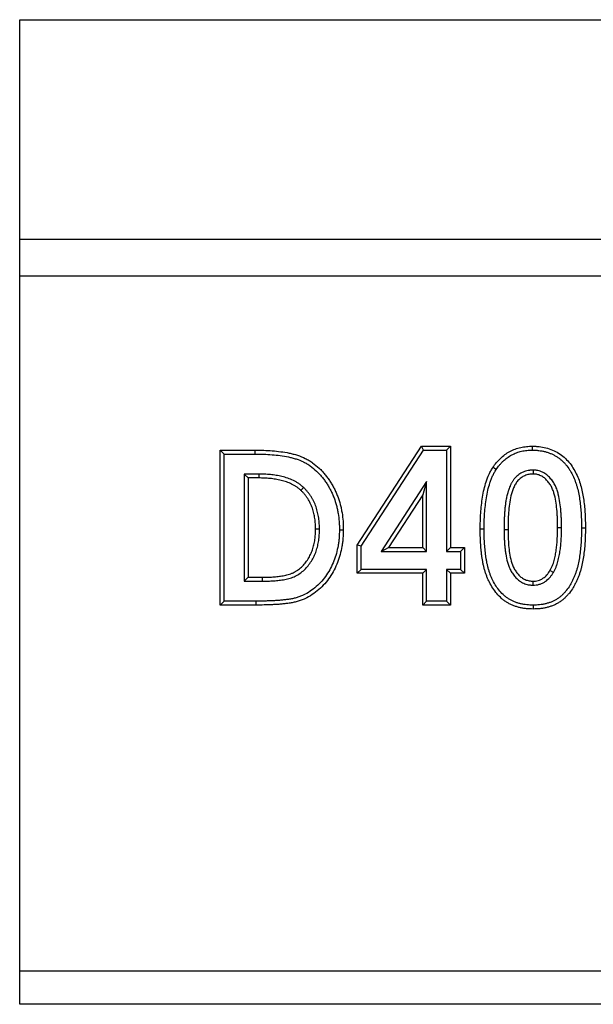
# Model space of a CAD drawing. Units: millimetres. Extents: x 0 to 420, y 0 to 297.
# Drawn here: x 92 to 99, y 178 to 191 of the extents above; entities that cross this region are included whole.
import ezdxf

# ---------------------------------------------------------------- set-up
doc = ezdxf.new("R2010")
doc.units = ezdxf.units.MM

msp = doc.modelspace()

# ---------------------------------------------------------------- linework, layer by layer
at = {"color": 7, "linetype": 'Continuous', "lineweight": 25}
for p, q in [((91.6473, 191.1914), (391.6473, 191.1914)), ((91.6473, 188.1914), (91.6473, 191.1914)), ((91.6473, 188.1914), (391.6473, 188.1914)), ((91.6473, 187.6914), (91.6473, 188.1914)), ((91.6473, 178.1914), (91.6473, 187.6914)), ((91.6473, 187.6914), (391.6473, 187.6914)), ((94.4451, 185.2545), (94.3915, 185.308)), ((94.3915, 183.1914), (94.3915, 185.308)), ((94.3915, 185.308), (94.8702, 185.308)), ((94.87, 185.2545), (94.8702, 185.308)), ((96.2639, 184.0101), (97.1433, 185.3623)), ((96.3175, 183.9943), (97.1724, 185.3087)), ((97.1724, 185.3087), (97.1433, 185.3623)), ((97.1433, 185.3623), (97.5394, 185.3623)), ((97.1724, 185.3087), (97.4858, 185.3087)), ((97.4858, 185.3087), (97.5394, 185.3623)), ((97.4858, 185.3087), (97.4858, 183.9248)), ((97.5394, 185.3623), (97.5394, 183.9783)), ((94.4451, 183.245), (94.4451, 185.2545)), ((94.4451, 185.2545), (94.87, 185.2545)), ((98.6683, 185.036), (98.6685, 184.9824)), ((94.7178, 184.9817), (94.7714, 184.9281)), ((94.9168, 184.9817), (94.7178, 184.9817)), ((94.7178, 184.9817), (94.7178, 183.5177)), ((94.9164, 184.9281), (94.7714, 184.9281)), ((94.7714, 184.9281), (94.7714, 183.5713)), ((94.9168, 184.9817), (94.9164, 184.9281)), ((95.5311, 184.7976), (95.4944, 184.7585)), ((97.213, 184.8794), (96.5921, 183.9248)), ((97.213, 184.8794), (97.1594, 184.6987)), ((97.213, 183.9248), (97.213, 184.8794)), ((97.1594, 184.6987), (96.6909, 183.9783)), ((97.1594, 183.9783), (97.1594, 184.6987)), ((95.7477, 184.2269), (95.6941, 184.2268)), ((98, 184.2289), (97.9464, 184.2289)), ((98.2727, 184.2246), (98.3263, 184.2247)), ((99.0583, 184.2487), (99.0047, 184.2489)), ((99.3311, 184.2489), (99.3847, 184.2489)), ((96.3175, 183.9943), (96.2639, 184.0101)), ((96.2639, 183.6256), (96.2639, 184.0101)), ((96.3175, 183.6792), (96.3175, 183.9943)), ((96.5921, 183.9248), (96.6909, 183.9783)), ((96.6909, 183.9783), (97.1594, 183.9783)), ((97.213, 183.9248), (97.1594, 183.9783)), ((97.4858, 183.9248), (97.5394, 183.9783)), ((97.5394, 183.9783), (97.7293, 183.9783)), ((97.6757, 183.9248), (97.7293, 183.9783)), ((97.7293, 183.9783), (97.7293, 183.6256)), ((96.5921, 183.9248), (97.213, 183.9248)), ((97.4858, 183.9248), (97.6757, 183.9248)), ((97.6757, 183.9248), (97.6757, 183.6792)), ((94.7178, 183.5177), (94.7714, 183.5713)), ((94.7714, 183.5713), (94.9699, 183.5713)), ((94.9699, 183.5177), (94.9699, 183.5713)), ((96.3175, 183.6792), (96.2639, 183.6256)), ((97.1594, 183.6256), (96.2639, 183.6256)), ((97.213, 183.6792), (96.3175, 183.6792)), ((97.213, 183.6792), (97.1594, 183.6256)), ((97.1594, 183.1914), (97.1594, 183.6256)), ((97.213, 183.245), (97.213, 183.6792)), ((97.6757, 183.6792), (97.4858, 183.6792)), ((97.4858, 183.6792), (97.4858, 183.245)), ((97.4858, 183.6792), (97.5394, 183.6256)), ((97.7293, 183.6256), (97.5394, 183.6256)), ((97.5394, 183.6256), (97.5394, 183.1914)), ((97.6757, 183.6792), (97.7293, 183.6256)), ((98.9466, 183.6352), (98.9004, 183.6625)), ((94.7178, 183.5177), (94.9699, 183.5177)), ((98.6682, 183.4634), (98.6685, 183.517)), ((94.4451, 183.245), (94.3915, 183.1914)), ((94.8774, 183.1914), (94.3915, 183.1914)), ((94.8773, 183.245), (94.4451, 183.245)), ((94.8773, 183.245), (94.8774, 183.1914)), ((97.213, 183.245), (97.1594, 183.1914)), ((97.5394, 183.1914), (97.1594, 183.1914)), ((97.4858, 183.245), (97.213, 183.245)), ((97.4858, 183.245), (97.5394, 183.1914)), ((98.6702, 183.1907), (98.6702, 183.1371)), ((91.6473, 178.1914), (103.1013, 178.1914)), ((91.6473, 177.735), (91.6473, 178.1914)), ((391.6473, 177.735), (91.6473, 177.735))]:
    msp.add_line(p, q, dxfattribs=at)
at = {"color": 7, "linetype": 'Continuous', "lineweight": 25, "flags": 128}
for points in [[(98.6597, 185.3087), (98.6595, 185.3248), (98.6594, 185.3409), (98.6592, 185.3623)], [(98.165, 185.0449), (98.1426, 185.0596), (98.1203, 185.0744)], [(96.0204, 184.2203), (96.0365, 184.2202), (96.0525, 184.2201), (96.074, 184.22)]]:
    msp.add_lwpolyline(points, dxfattribs=at)
at = {"color": 7, "linetype": 'Continuous', "lineweight": 25}
for points, knots in [([(94.8702, 185.308), (94.909, 185.3078), (94.9478, 185.3075), (95.0253, 185.3049), (95.064, 185.3027), (95.1413, 185.2966), (95.1799, 185.2927), (95.2569, 185.2827), (95.2952, 185.2765), (95.3521, 185.2645), (95.371, 185.2601), (95.4085, 185.2502), (95.4271, 185.2448), (95.4825, 185.2269), (95.5188, 185.2129), (95.571, 185.1872), (95.588, 185.1778), (95.6212, 185.1578), (95.6375, 185.1472), (95.685, 185.1136), (95.715, 185.0889), (95.7574, 185.0491), (95.7711, 185.0353), (95.7976, 185.007), (95.8104, 184.9924), (95.8348, 184.9623), (95.8466, 184.9468), (95.8694, 184.9155), (95.8804, 184.8995), (95.9016, 184.8671), (95.9119, 184.8506), (95.9314, 184.817), (95.9406, 184.8), (95.9581, 184.7654), (95.9665, 184.7479), (95.9822, 184.7124), (95.9897, 184.6945), (96.0103, 184.6401), (96.0219, 184.603), (96.0367, 184.5468), (96.0412, 184.5279), (96.0493, 184.49), (96.0529, 184.4709), (96.0623, 184.4135), (96.0669, 184.375), (96.0713, 184.3169), (96.0723, 184.2976), (96.0735, 184.2588), (96.0737, 184.2394), (96.074, 184.22)], [0, 0, 0, 0, 0.0625, 0.0625, 0.125, 0.125, 0.1875, 0.1875, 0.25, 0.25, 0.28125, 0.28125, 0.3125, 0.3125, 0.375, 0.375, 0.40625, 0.40625, 0.4375, 0.4375, 0.5, 0.5, 0.53125, 0.53125, 0.5625, 0.5625, 0.59375, 0.59375, 0.625, 0.625, 0.65625, 0.65625, 0.6875, 0.6875, 0.71875, 0.71875, 0.75, 0.75, 0.8125, 0.8125, 0.84375, 0.84375, 0.875, 0.875, 0.9375, 0.9375, 0.96875, 0.96875, 1, 1, 1, 1]), ([(98.1203, 185.0744), (98.1358, 185.0961), (98.1513, 185.1177), (98.1849, 185.1586), (98.203, 185.1779), (98.2413, 185.2142), (98.2615, 185.2314), (98.3047, 185.263), (98.3275, 185.2772), (98.3743, 185.3023), (98.3984, 185.3133), (98.4482, 185.332), (98.4741, 185.3396), (98.5263, 185.3514), (98.5527, 185.3555), (98.6057, 185.3605), (98.6324, 185.3614), (98.6592, 185.3623)], [0, 0, 0, 0, 0.125, 0.125, 0.25, 0.25, 0.375, 0.375, 0.5, 0.5, 0.625, 0.625, 0.75, 0.75, 0.875, 0.875, 1, 1, 1, 1]), ([(98.165, 185.0449), (98.1801, 185.0659), (98.1946, 185.086), (98.2173, 185.1137), (98.2253, 185.1227), (98.2419, 185.1405), (98.2506, 185.1492), (98.2773, 185.1745), (98.296, 185.1903), (98.3348, 185.2186), (98.3553, 185.2314), (98.3982, 185.2543), (98.4203, 185.2643), (98.4654, 185.2811), (98.4887, 185.288), (98.5243, 185.296), (98.5362, 185.2983), (98.5603, 185.3021), (98.5723, 185.3036), (98.6084, 185.307), (98.6335, 185.3078), (98.6597, 185.3087)], [0.0032547, 0.0032547, 0.0032547, 0.0032547, 0.125, 0.125, 0.1875, 0.1875, 0.25, 0.25, 0.375, 0.375, 0.5, 0.5, 0.625, 0.625, 0.75, 0.75, 0.8125, 0.8125, 0.875, 0.875, 0.99798022, 0.99798022, 0.99798022, 0.99798022]), ([(98.6592, 185.3623), (98.6749, 185.3621), (98.6907, 185.3619), (98.7221, 185.3603), (98.7377, 185.3589), (98.7841, 185.3532), (98.8149, 185.3477), (98.8755, 185.3324), (98.9057, 185.3222), (98.9638, 185.2977), (98.9916, 185.2832), (99.0448, 185.2499), (99.0707, 185.2314), (99.1179, 185.1894), (99.1395, 185.1668), (99.1799, 185.1188), (99.1984, 185.0932), (99.232, 185.0396), (99.2472, 185.0122), (99.288, 184.9277), (99.3097, 184.8691), (99.3423, 184.7472), (99.3538, 184.6854), (99.3665, 184.5925), (99.3701, 184.5614), (99.3758, 184.4992), (99.3779, 184.468), (99.3815, 184.4056), (99.3828, 184.3743), (99.3843, 184.3116), (99.3845, 184.2803), (99.3847, 184.2489)], [0, 0, 0, 0, 0.03125, 0.03125, 0.0625, 0.0625, 0.125, 0.125, 0.1875, 0.1875, 0.25, 0.25, 0.3125, 0.3125, 0.375, 0.375, 0.4375, 0.4375, 0.5, 0.5, 0.625, 0.625, 0.75, 0.75, 0.8125, 0.8125, 0.875, 0.875, 0.9375, 0.9375, 1, 1, 1, 1]), ([(98.6597, 185.3087), (98.6749, 185.3085), (98.6895, 185.3082), (98.7108, 185.3072), (98.7178, 185.3067), (98.7321, 185.3054), (98.7393, 185.3047), (98.7611, 185.302), (98.7757, 185.2998), (98.8044, 185.2946), (98.8185, 185.2916), (98.8464, 185.2845), (98.86, 185.2805), (98.8871, 185.2713), (98.9007, 185.2662), (98.9271, 185.255), (98.9399, 185.249), (98.9652, 185.2359), (98.9776, 185.2287), (99.0019, 185.2135), (99.014, 185.2054), (99.0313, 185.1928), (99.0369, 185.1885), (99.0478, 185.1798), (99.053, 185.1753), (99.0687, 185.1614), (99.0791, 185.1513), (99.0994, 185.1304), (99.1091, 185.1197), (99.1369, 185.0867), (99.1537, 185.0635), (99.1771, 185.0263), (99.1846, 185.0136), (99.1989, 184.9879), (99.2056, 184.9749), (99.225, 184.9351), (99.2367, 184.9076), (99.2522, 184.8659), (99.2571, 184.8519), (99.2661, 184.8236), (99.2702, 184.8094), (99.2818, 184.7661), (99.2885, 184.7365), (99.3001, 184.6773), (99.3049, 184.6474), (99.3132, 184.5867), (99.3167, 184.5563), (99.3223, 184.4955), (99.3244, 184.4648), (99.3279, 184.4031), (99.3293, 184.3724), (99.3307, 184.3111), (99.3309, 184.2801), (99.3311, 184.2489)], [0.00085695, 0.00085695, 0.00085695, 0.00085695, 0.03125, 0.03125, 0.046875, 0.046875, 0.0625, 0.0625, 0.09375, 0.09375, 0.125, 0.125, 0.15625, 0.15625, 0.1875, 0.1875, 0.21875, 0.21875, 0.25, 0.25, 0.28125, 0.28125, 0.296875, 0.296875, 0.3125, 0.3125, 0.34375, 0.34375, 0.375, 0.375, 0.4375, 0.4375, 0.46875, 0.46875, 0.5, 0.5, 0.5625, 0.5625, 0.59375, 0.59375, 0.625, 0.625, 0.6875, 0.6875, 0.75, 0.75, 0.8125, 0.8125, 0.875, 0.875, 0.9375, 0.9375, 0.999797, 0.999797, 0.999797, 0.999797]), ([(94.87, 185.2545), (94.9088, 185.2542), (94.9469, 185.2539), (95.0226, 185.2514), (95.0606, 185.2492), (95.1364, 185.2432), (95.1741, 185.2394), (95.2488, 185.2297), (95.2858, 185.2237), (95.3402, 185.2122), (95.3582, 185.208), (95.3939, 185.1986), (95.4117, 185.1934), (95.4641, 185.1766), (95.498, 185.1634), (95.5458, 185.1398), (95.5615, 185.1312), (95.5924, 185.1126), (95.6076, 185.1026), (95.652, 185.0714), (95.68, 185.0483), (95.7198, 185.0108), (95.7328, 184.9978), (95.7577, 184.9713), (95.7695, 184.9577), (95.7925, 184.9294), (95.8037, 184.9147), (95.8255, 184.8846), (95.8361, 184.8694), (95.8563, 184.8384), (95.8661, 184.8228), (95.8845, 184.791), (95.8932, 184.7749), (95.9099, 184.742), (95.9179, 184.7252), (95.9329, 184.6915), (95.9399, 184.6745), (95.9594, 184.623), (95.9705, 184.5878), (95.9846, 184.534), (95.9889, 184.5159), (95.9967, 184.4796), (96.0002, 184.4614), (96.0092, 184.4065), (96.0136, 184.3692), (96.0178, 184.3137), (96.0188, 184.2954), (96.0199, 184.2581), (96.0201, 184.2394), (96.0204, 184.2203)], [0.00010054, 0.00010054, 0.00010054, 0.00010054, 0.0625, 0.0625, 0.125, 0.125, 0.1875, 0.1875, 0.25, 0.25, 0.28125, 0.28125, 0.3125, 0.3125, 0.375, 0.375, 0.40625, 0.40625, 0.4375, 0.4375, 0.5, 0.5, 0.53125, 0.53125, 0.5625, 0.5625, 0.59375, 0.59375, 0.625, 0.625, 0.65625, 0.65625, 0.6875, 0.6875, 0.71875, 0.71875, 0.75, 0.75, 0.8125, 0.8125, 0.84375, 0.84375, 0.875, 0.875, 0.9375, 0.9375, 0.96875, 0.96875, 0.99947561, 0.99947561, 0.99947561, 0.99947561]), ([(97.9464, 184.2289), (97.9467, 184.2655), (97.947, 184.302), (97.9489, 184.375), (97.9507, 184.4115), (97.9584, 184.5208), (97.966, 184.5935), (97.9834, 184.7017), (97.9904, 184.7377), (98.0071, 184.8085), (98.0169, 184.8434), (98.0396, 184.912), (98.0523, 184.9458), (98.075, 184.9951), (98.0833, 185.0112), (98.1012, 185.043), (98.1107, 185.0587), (98.1203, 185.0744)], [0, 0, 0, 0, 0.125, 0.125, 0.25, 0.25, 0.5, 0.5, 0.625, 0.625, 0.75, 0.75, 0.875, 0.875, 0.9375, 0.9375, 1, 1, 1, 1]), ([(98, 184.2289), (98.0003, 184.2652), (98.0006, 184.3012), (98.0025, 184.3725), (98.0042, 184.408), (98.0092, 184.4792), (98.0124, 184.5149), (98.0201, 184.5858), (98.0248, 184.6211), (98.036, 184.6909), (98.0426, 184.7254), (98.0586, 184.7935), (98.068, 184.827), (98.0844, 184.8766), (98.0902, 184.893), (98.1026, 184.9253), (98.1092, 184.9411), (98.1232, 184.9717), (98.1307, 184.9862), (98.1472, 185.0154), (98.1559, 185.0299), (98.165, 185.0449)], [0.00042749, 0.00042749, 0.00042749, 0.00042749, 0.125, 0.125, 0.25, 0.25, 0.375, 0.375, 0.5, 0.5, 0.625, 0.625, 0.75, 0.75, 0.8125, 0.8125, 0.875, 0.875, 0.9375, 0.9375, 0.99762215, 0.99762215, 0.99762215, 0.99762215]), ([(98.6683, 185.036), (98.6675, 185.036), (98.6667, 185.036), (98.6659, 185.0359), (98.6563, 185.0355), (98.646, 185.035), (98.6296, 185.0336), (98.6239, 185.033), (98.6124, 185.0314), (98.6064, 185.0305), (98.5889, 185.027), (98.5776, 185.024), (98.5556, 185.0169), (98.545, 185.0128), (98.5134, 184.999), (98.4931, 184.9874), (98.4651, 184.9671), (98.4562, 184.9599), (98.4391, 184.9447), (98.431, 184.9367), (98.4192, 184.9238), (98.4154, 184.9194), (98.4079, 184.9101), (98.4043, 184.9053), (98.3976, 184.8959), (98.3945, 184.8913), (98.3886, 184.8822), (98.3858, 184.8777), (98.3802, 184.8684), (98.3774, 184.8637), (98.372, 184.854), (98.3694, 184.849), (98.3645, 184.8393), (98.3622, 184.8345), (98.3578, 184.825), (98.3557, 184.8205), (98.3494, 184.8064), (98.3452, 184.7967), (98.3374, 184.7761), (98.3339, 184.7659), (98.3293, 184.7512), (98.3278, 184.7464), (98.3249, 184.7368), (98.3235, 184.732), (98.3193, 184.7174), (98.3166, 184.7074), (98.309, 184.6774), (98.3048, 184.6573), (98.2976, 184.6175), (98.2946, 184.5977), (98.2892, 184.5582), (98.2868, 184.5385), (98.2829, 184.4988), (98.2814, 184.4788), (98.2788, 184.4396), (98.2777, 184.4204), (98.2757, 184.3812), (98.2749, 184.3613), (98.2734, 184.3023), (98.2731, 184.2638), (98.2727, 184.2252), (98.2727, 184.225), (98.2727, 184.2248), (98.2727, 184.2246)], [-0.0025555, -0.0025555, -0.0025555, -0.0025555, 0, 0, 0, 0.03125, 0.03125, 0.046875, 0.046875, 0.0625, 0.0625, 0.09375, 0.09375, 0.125, 0.125, 0.1875, 0.1875, 0.21875, 0.21875, 0.25, 0.25, 0.265625, 0.265625, 0.28125, 0.28125, 0.296875, 0.296875, 0.3125, 0.3125, 0.328125, 0.328125, 0.34375, 0.34375, 0.359375, 0.359375, 0.375, 0.375, 0.40625, 0.40625, 0.4375, 0.4375, 0.453125, 0.453125, 0.46875, 0.46875, 0.5, 0.5, 0.5625, 0.5625, 0.625, 0.625, 0.6875, 0.6875, 0.75, 0.75, 0.8125, 0.8125, 0.875, 0.875, 1, 1, 1, 1.0006281, 1.0006281, 1.0006281, 1.0006281]), ([(99.0583, 184.2487), (99.0583, 184.2488), (99.0583, 184.249), (99.0583, 184.2491), (99.0582, 184.2862), (99.058, 184.3242), (99.056, 184.3814), (99.055, 184.4004), (99.0528, 184.4383), (99.0515, 184.4571), (99.047, 184.514), (99.043, 184.5523), (99.0317, 184.6288), (99.0245, 184.6671), (99.0096, 184.7247), (99.004, 184.7439), (98.9906, 184.7823), (98.9828, 184.8017), (98.9645, 184.8394), (98.954, 184.8578), (98.9307, 184.8928), (98.9179, 184.9094), (98.8969, 184.9332), (98.8896, 184.941), (98.8739, 184.9561), (98.8655, 184.9635), (98.8482, 184.9772), (98.8392, 184.9837), (98.8204, 184.9957), (98.8106, 185.0014), (98.7898, 185.0116), (98.779, 185.016), (98.7574, 185.0234), (98.7466, 185.0265), (98.7298, 185.0301), (98.7241, 185.0312), (98.7126, 185.033), (98.7068, 185.0337), (98.6902, 185.0352), (98.68, 185.0356), (98.6707, 185.036), (98.6699, 185.036), (98.6691, 185.036), (98.6683, 185.036)], [-0.000449, -0.000449, -0.000449, -0.000449, 0, 0, 0, 0.125, 0.125, 0.1875, 0.1875, 0.25, 0.25, 0.375, 0.375, 0.5, 0.5, 0.5625, 0.5625, 0.625, 0.625, 0.6875, 0.6875, 0.75, 0.75, 0.78125, 0.78125, 0.8125, 0.8125, 0.84375, 0.84375, 0.875, 0.875, 0.90625, 0.90625, 0.9375, 0.9375, 0.953125, 0.953125, 0.96875, 0.96875, 1, 1, 1, 1.0026507, 1.0026507, 1.0026507, 1.0026507]), ([(95.4944, 184.7585), (95.4847, 184.767), (95.475, 184.7755), (95.4601, 184.7877), (95.4551, 184.7916), (95.4448, 184.7993), (95.4396, 184.803), (95.4236, 184.8138), (95.4126, 184.8204), (95.3902, 184.833), (95.3788, 184.839), (95.3441, 184.8559), (95.3204, 184.8658), (95.2718, 184.8826), (95.2471, 184.8897), (95.1972, 184.902), (95.172, 184.907), (95.1213, 184.9152), (95.0958, 184.9185), (95.0575, 184.9224), (95.0447, 184.9235), (95.0191, 184.9253), (95.0063, 184.926), (94.9678, 184.9275), (94.9421, 184.9278), (94.9164, 184.9281)], [0, 0, 0, 0, 0.0625, 0.0625, 0.09375, 0.09375, 0.125, 0.125, 0.1875, 0.1875, 0.25, 0.25, 0.375, 0.375, 0.5, 0.5, 0.625, 0.625, 0.75, 0.75, 0.8125, 0.8125, 0.875, 0.875, 1, 1, 1, 1]), ([(95.5311, 184.7976), (95.5306, 184.798), (95.5301, 184.7984), (95.5296, 184.7989), (95.52, 184.8073), (95.5099, 184.8162), (95.4936, 184.8295), (95.4879, 184.834), (95.4762, 184.8427), (95.4702, 184.847), (95.4521, 184.8592), (95.4398, 184.8666), (95.4154, 184.8803), (95.4032, 184.8867), (95.3658, 184.905), (95.3398, 184.9158), (95.2875, 184.9339), (95.2614, 184.9414), (95.2085, 184.9544), (95.1818, 184.9597), (95.1287, 184.9683), (95.1023, 184.9717), (95.0624, 184.9757), (95.049, 184.9769), (95.0223, 184.9788), (95.0088, 184.9795), (94.969, 184.9811), (94.9428, 184.9814), (94.9171, 184.9817), (94.917, 184.9817), (94.9169, 184.9817), (94.9168, 184.9817)], [-0.0031613, -0.0031613, -0.0031613, -0.0031613, 0, 0, 0, 0.0625, 0.0625, 0.09375, 0.09375, 0.125, 0.125, 0.1875, 0.1875, 0.25, 0.25, 0.375, 0.375, 0.5, 0.5, 0.625, 0.625, 0.75, 0.75, 0.8125, 0.8125, 0.875, 0.875, 1, 1, 1, 1.0005636, 1.0005636, 1.0005636, 1.0005636]), ([(98.6685, 184.9824), (98.6492, 184.9815), (98.6299, 184.9805), (98.5924, 184.9731), (98.5742, 184.9671), (98.5385, 184.9515), (98.5217, 184.9419), (98.4906, 184.9194), (98.4761, 184.9066), (98.4498, 184.8778), (98.4389, 184.8619), (98.4189, 184.8289), (98.4103, 184.8114), (98.3985, 184.7849), (98.3947, 184.776), (98.3878, 184.758), (98.3848, 184.7489), (98.3761, 184.7215), (98.3707, 184.703), (98.3567, 184.6471), (98.3502, 184.6088), (98.3398, 184.5324), (98.3361, 184.4941), (98.3311, 184.4172), (98.3289, 184.3788), (98.327, 184.3018), (98.3267, 184.2632), (98.3263, 184.2247)], [0, 0, 0, 0, 0.0625, 0.0625, 0.125, 0.125, 0.1875, 0.1875, 0.25, 0.25, 0.3125, 0.3125, 0.375, 0.375, 0.40625, 0.40625, 0.4375, 0.4375, 0.5, 0.5, 0.625, 0.625, 0.75, 0.75, 0.875, 0.875, 1, 1, 1, 1]), ([(99.0047, 184.2489), (99.0046, 184.2861), (99.0044, 184.3233), (99.0024, 184.379), (99.0015, 184.3976), (98.9993, 184.4347), (98.998, 184.4533), (98.9936, 184.5089), (98.9897, 184.5459), (98.9789, 184.6195), (98.972, 184.6561), (98.958, 184.7101), (98.9527, 184.728), (98.9406, 184.7631), (98.9336, 184.7804), (98.9173, 184.8139), (98.9081, 184.8301), (98.8875, 184.861), (98.8761, 184.8758), (98.8576, 184.8967), (98.8512, 184.9035), (98.8378, 184.9164), (98.8308, 184.9226), (98.8163, 184.9341), (98.8087, 184.9396), (98.793, 184.9496), (98.7849, 184.9543), (98.7682, 184.9625), (98.7596, 184.966), (98.742, 184.972), (98.733, 184.9746), (98.7194, 184.9776), (98.7148, 184.9784), (98.7056, 184.9798), (98.701, 184.9804), (98.6871, 184.9816), (98.6778, 184.982), (98.6685, 184.9824)], [0, 0, 0, 0, 0.125, 0.125, 0.1875, 0.1875, 0.25, 0.25, 0.375, 0.375, 0.5, 0.5, 0.5625, 0.5625, 0.625, 0.625, 0.6875, 0.6875, 0.75, 0.75, 0.78125, 0.78125, 0.8125, 0.8125, 0.84375, 0.84375, 0.875, 0.875, 0.90625, 0.90625, 0.9375, 0.9375, 0.953125, 0.953125, 0.96875, 0.96875, 1, 1, 1, 1]), ([(95.6941, 184.2268), (95.6936, 184.2512), (95.6932, 184.2755), (95.691, 184.312), (95.6901, 184.3241), (95.6875, 184.3484), (95.686, 184.3605), (95.6807, 184.3966), (95.6762, 184.4206), (95.6649, 184.468), (95.6581, 184.4914), (95.6421, 184.5374), (95.633, 184.5601), (95.6173, 184.5931), (95.6117, 184.6039), (95.5999, 184.6252), (95.5936, 184.6357), (95.5805, 184.6562), (95.5737, 184.6663), (95.5594, 184.6861), (95.552, 184.6958), (95.5364, 184.7145), (95.5282, 184.7235), (95.5115, 184.7412), (95.5029, 184.7499), (95.4944, 184.7585)], [0, 0, 0, 0, 0.125, 0.125, 0.1875, 0.1875, 0.25, 0.25, 0.375, 0.375, 0.5, 0.5, 0.625, 0.625, 0.6875, 0.6875, 0.75, 0.75, 0.8125, 0.8125, 0.875, 0.875, 0.9375, 0.9375, 1, 1, 1, 1]), ([(95.7477, 184.2269), (95.7477, 184.2272), (95.7476, 184.2275), (95.7476, 184.2278), (95.7472, 184.2522), (95.7468, 184.2772), (95.7445, 184.3159), (95.7434, 184.3289), (95.7408, 184.3547), (95.7391, 184.3675), (95.7335, 184.4059), (95.7287, 184.4313), (95.7167, 184.4821), (95.7093, 184.5073), (95.6921, 184.5567), (95.6823, 184.5811), (95.6652, 184.6171), (95.6591, 184.629), (95.6461, 184.6522), (95.6393, 184.6636), (95.6252, 184.6858), (95.6178, 184.6968), (95.6022, 184.7184), (95.594, 184.729), (95.5767, 184.7498), (95.5677, 184.7598), (95.5499, 184.7786), (95.5411, 184.7875), (95.5325, 184.7962), (95.532, 184.7966), (95.5316, 184.7971), (95.5311, 184.7976)], [-0.0014675, -0.0014675, -0.0014675, -0.0014675, 0, 0, 0, 0.125, 0.125, 0.1875, 0.1875, 0.25, 0.25, 0.375, 0.375, 0.5, 0.5, 0.625, 0.625, 0.6875, 0.6875, 0.75, 0.75, 0.8125, 0.8125, 0.875, 0.875, 0.9375, 0.9375, 1, 1, 1, 1.0033353, 1.0033353, 1.0033353, 1.0033353]), ([(96.0204, 184.2203), (96.0195, 184.1827), (96.0186, 184.1461), (96.0146, 184.0924), (96.0127, 184.0745), (96.0082, 184.0387), (96.0054, 184.0207), (95.996, 183.9671), (95.9881, 183.9317), (95.9688, 183.8621), (95.9574, 183.8279), (95.9311, 183.7604), (95.9164, 183.7275), (95.8834, 183.664), (95.8649, 183.6331), (95.8247, 183.5738), (95.803, 183.5456), (95.7559, 183.4925), (95.7305, 183.4675), (95.6765, 183.4208), (95.648, 183.399), (95.5889, 183.3596), (95.5582, 183.342), (95.5106, 183.3197), (95.4945, 183.3129), (95.4616, 183.3007), (95.4449, 183.2952), (95.4197, 183.2881), (95.4113, 183.2859), (95.3945, 183.2819), (95.3861, 183.2802), (95.3599, 183.2752), (95.3415, 183.2722), (95.3052, 183.2667), (95.2873, 183.2644), (95.2508, 183.2604), (95.2322, 183.2586), (95.195, 183.2554), (95.1765, 183.2539), (95.1396, 183.2514), (95.1212, 183.2505), (95.0839, 183.2489), (95.065, 183.2483), (95.0274, 183.247), (95.0087, 183.2465), (94.9526, 183.2453), (94.9153, 183.2451), (94.8773, 183.245)], [0.00053607, 0.00053607, 0.00053607, 0.00053607, 0.0625, 0.0625, 0.09375, 0.09375, 0.125, 0.125, 0.1875, 0.1875, 0.25, 0.25, 0.3125, 0.3125, 0.375, 0.375, 0.4375, 0.4375, 0.5, 0.5, 0.5625, 0.5625, 0.625, 0.625, 0.65625, 0.65625, 0.6875, 0.6875, 0.703125, 0.703125, 0.71875, 0.71875, 0.75, 0.75, 0.78125, 0.78125, 0.8125, 0.8125, 0.84375, 0.84375, 0.875, 0.875, 0.90625, 0.90625, 0.9375, 0.9375, 0.99994168, 0.99994168, 0.99994168, 0.99994168]), ([(96.074, 184.22), (96.0731, 184.1821), (96.0722, 184.1442), (96.0679, 184.0875), (96.066, 184.0686), (96.0612, 184.031), (96.0584, 184.0122), (96.0485, 183.9562), (96.0402, 183.9191), (96.02, 183.8461), (96.0079, 183.81), (95.9804, 183.7393), (95.9649, 183.7047), (95.9299, 183.6374), (95.9105, 183.6047), (95.8679, 183.5419), (95.8447, 183.5118), (95.7944, 183.4551), (95.7672, 183.4284), (95.7099, 183.3788), (95.6797, 183.3557), (95.6166, 183.3136), (95.5836, 183.2947), (95.5321, 183.2706), (95.5145, 183.2632), (95.479, 183.25), (95.461, 183.2441), (95.4336, 183.2363), (95.4244, 183.2339), (95.406, 183.2296), (95.3967, 183.2276), (95.3688, 183.2223), (95.35, 183.2193), (95.3125, 183.2136), (95.2937, 183.2112), (95.2561, 183.207), (95.2372, 183.2053), (95.1994, 183.202), (95.1805, 183.2004), (95.1427, 183.1979), (95.1238, 183.197), (95.0859, 183.1954), (95.0669, 183.1947), (95.029, 183.1935), (95.0101, 183.1929), (94.9532, 183.1917), (94.9153, 183.1915), (94.8774, 183.1914)], [0, 0, 0, 0, 0.0625, 0.0625, 0.09375, 0.09375, 0.125, 0.125, 0.1875, 0.1875, 0.25, 0.25, 0.3125, 0.3125, 0.375, 0.375, 0.4375, 0.4375, 0.5, 0.5, 0.5625, 0.5625, 0.625, 0.625, 0.65625, 0.65625, 0.6875, 0.6875, 0.703125, 0.703125, 0.71875, 0.71875, 0.75, 0.75, 0.78125, 0.78125, 0.8125, 0.8125, 0.84375, 0.84375, 0.875, 0.875, 0.90625, 0.90625, 0.9375, 0.9375, 1, 1, 1, 1]), ([(94.9699, 183.5177), (94.9952, 183.5178), (95.0206, 183.5178), (95.0712, 183.5196), (95.0965, 183.5212), (95.147, 183.5245), (95.1722, 183.5266), (95.2224, 183.533), (95.2475, 183.5367), (95.2975, 183.5465), (95.322, 183.5528), (95.3583, 183.5636), (95.3703, 183.5675), (95.3938, 183.5765), (95.4054, 183.5816), (95.4397, 183.5981), (95.4619, 183.6113), (95.5032, 183.6404), (95.5227, 183.6562), (95.5594, 183.6909), (95.5767, 183.7097), (95.6086, 183.7494), (95.6233, 183.77), (95.6499, 183.8127), (95.662, 183.8348), (95.6839, 183.8804), (95.6938, 183.9039), (95.7106, 183.9519), (95.7174, 183.9762), (95.7287, 184.0253), (95.7335, 184.0501), (95.741, 184.1001), (95.7437, 184.1254), (95.7469, 184.1761), (95.7473, 184.2015), (95.7477, 184.2269)], [0, 0, 0, 0, 0.0625, 0.0625, 0.125, 0.125, 0.1875, 0.1875, 0.25, 0.25, 0.3125, 0.3125, 0.34375, 0.34375, 0.375, 0.375, 0.4375, 0.4375, 0.5, 0.5, 0.5625, 0.5625, 0.625, 0.625, 0.6875, 0.6875, 0.75, 0.75, 0.8125, 0.8125, 0.875, 0.875, 0.9375, 0.9375, 1, 1, 1, 1]), ([(94.9699, 183.5713), (94.9934, 183.5713), (95.017, 183.5714), (95.0523, 183.5725), (95.0641, 183.5731), (95.0876, 183.5744), (95.0994, 183.5751), (95.1229, 183.5766), (95.1346, 183.5774), (95.1581, 183.5793), (95.1698, 183.5805), (95.1932, 183.5832), (95.2049, 183.5848), (95.2282, 183.5883), (95.2399, 183.5901), (95.2631, 183.5943), (95.2746, 183.5966), (95.2975, 183.6021), (95.3089, 183.6051), (95.3316, 183.6115), (95.3429, 183.6149), (95.3596, 183.6208), (95.3651, 183.6229), (95.376, 183.6273), (95.3814, 183.6297), (95.3974, 183.6371), (95.408, 183.6425), (95.4233, 183.6512), (95.4284, 183.6542), (95.4383, 183.6605), (95.4432, 183.6638), (95.4578, 183.6738), (95.4672, 183.6809), (95.4856, 183.6956), (95.4945, 183.7033), (95.5117, 183.7195), (95.52, 183.7279), (95.536, 183.7452), (95.5437, 183.7541), (95.5584, 183.7725), (95.5655, 183.7819), (95.5792, 183.8011), (95.5857, 183.8109), (95.6043, 183.841), (95.6155, 183.8618), (95.6358, 183.9043), (95.6449, 183.9261), (95.6564, 183.9595), (95.6599, 183.9708), (95.6662, 183.9935), (95.669, 184.0049), (95.6742, 184.0279), (95.6766, 184.0394), (95.681, 184.0626), (95.683, 184.0742), (95.6881, 184.1092), (95.6905, 184.1326), (95.6934, 184.1797), (95.6937, 184.2033), (95.6941, 184.2268)], [0, 0, 0, 0, 0.0625, 0.0625, 0.09375, 0.09375, 0.125, 0.125, 0.15625, 0.15625, 0.1875, 0.1875, 0.21875, 0.21875, 0.25, 0.25, 0.28125, 0.28125, 0.3125, 0.3125, 0.34375, 0.34375, 0.359375, 0.359375, 0.375, 0.375, 0.40625, 0.40625, 0.421875, 0.421875, 0.4375, 0.4375, 0.46875, 0.46875, 0.5, 0.5, 0.53125, 0.53125, 0.5625, 0.5625, 0.59375, 0.59375, 0.625, 0.625, 0.6875, 0.6875, 0.75, 0.75, 0.78125, 0.78125, 0.8125, 0.8125, 0.84375, 0.84375, 0.875, 0.875, 0.9375, 0.9375, 1, 1, 1, 1]), ([(98.6702, 183.1371), (98.6547, 183.1374), (98.6392, 183.1376), (98.6083, 183.139), (98.5928, 183.14), (98.562, 183.1433), (98.5466, 183.1455), (98.5161, 183.1509), (98.5009, 183.154), (98.4782, 183.1592), (98.4707, 183.161), (98.4558, 183.1651), (98.4483, 183.1673), (98.4336, 183.172), (98.4262, 183.1745), (98.4117, 183.1798), (98.4044, 183.1826), (98.3828, 183.1912), (98.3686, 183.1975), (98.3409, 183.2112), (98.3273, 183.2187), (98.3007, 183.2347), (98.2878, 183.2433), (98.2628, 183.2616), (98.2507, 183.2713), (98.2155, 183.3017), (98.1936, 183.3237), (98.1532, 183.3708), (98.1348, 183.3958), (98.101, 183.4478), (98.0858, 183.4748), (98.0651, 183.5164), (98.0585, 183.5305), (98.0459, 183.5588), (98.04, 183.5731), (98.0289, 183.602), (98.0237, 183.6167), (98.0141, 183.6461), (98.0096, 183.661), (98.0012, 183.6908), (97.9974, 183.7058), (97.9903, 183.736), (97.9871, 183.7511), (97.9811, 183.7816), (97.9783, 183.7968), (97.9731, 183.8274), (97.9707, 183.8427), (97.9665, 183.8734), (97.9647, 183.8887), (97.9613, 183.9196), (97.9598, 183.935), (97.9556, 183.9813), (97.9531, 184.0122), (97.9494, 184.074), (97.9482, 184.105), (97.9468, 184.167), (97.9466, 184.1979), (97.9464, 184.2289)], [0, 0, 0, 0, 0.03125, 0.03125, 0.0625, 0.0625, 0.09375, 0.09375, 0.125, 0.125, 0.140625, 0.140625, 0.15625, 0.15625, 0.171875, 0.171875, 0.1875, 0.1875, 0.21875, 0.21875, 0.25, 0.25, 0.28125, 0.28125, 0.3125, 0.3125, 0.375, 0.375, 0.4375, 0.4375, 0.5, 0.5, 0.53125, 0.53125, 0.5625, 0.5625, 0.59375, 0.59375, 0.625, 0.625, 0.65625, 0.65625, 0.6875, 0.6875, 0.71875, 0.71875, 0.75, 0.75, 0.78125, 0.78125, 0.8125, 0.8125, 0.875, 0.875, 0.9375, 0.9375, 1, 1, 1, 1]), ([(98.6702, 183.1907), (98.655, 183.191), (98.6403, 183.1912), (98.6114, 183.1925), (98.5972, 183.1935), (98.5689, 183.1965), (98.5549, 183.1985), (98.5264, 183.2035), (98.5117, 183.2065), (98.4908, 183.2113), (98.4839, 183.213), (98.4705, 183.2166), (98.4639, 183.2185), (98.4506, 183.2228), (98.4439, 183.2251), (98.4305, 183.23), (98.4238, 183.2325), (98.4039, 183.2405), (98.3911, 183.2461), (98.366, 183.2586), (98.3537, 183.2653), (98.3298, 183.2798), (98.3182, 183.2875), (98.2957, 183.3039), (98.2847, 183.3127), (98.2526, 183.3405), (98.2324, 183.3607), (98.1957, 183.4035), (98.1785, 183.4269), (98.1471, 183.4751), (98.133, 183.5002), (98.1135, 183.5395), (98.1072, 183.553), (98.0952, 183.5798), (98.0896, 183.5932), (98.0793, 183.6203), (98.0744, 183.634), (98.0653, 183.662), (98.061, 183.6762), (98.053, 183.7046), (98.0494, 183.7187), (98.0427, 183.7474), (98.0396, 183.762), (98.0338, 183.7914), (98.0311, 183.8063), (98.026, 183.8358), (98.0237, 183.8506), (98.0197, 183.88), (98.0179, 183.8949), (98.0147, 183.9249), (98.0132, 183.9401), (98.009, 183.9858), (98.0065, 184.016), (98.0029, 184.0765), (98.0017, 184.1068), (98.0004, 184.1675), (98.0002, 184.198), (98, 184.2289)], [0.00061684, 0.00061684, 0.00061684, 0.00061684, 0.03125, 0.03125, 0.0625, 0.0625, 0.09375, 0.09375, 0.125, 0.125, 0.140625, 0.140625, 0.15625, 0.15625, 0.171875, 0.171875, 0.1875, 0.1875, 0.21875, 0.21875, 0.25, 0.25, 0.28125, 0.28125, 0.3125, 0.3125, 0.375, 0.375, 0.4375, 0.4375, 0.5, 0.5, 0.53125, 0.53125, 0.5625, 0.5625, 0.59375, 0.59375, 0.625, 0.625, 0.65625, 0.65625, 0.6875, 0.6875, 0.71875, 0.71875, 0.75, 0.75, 0.78125, 0.78125, 0.8125, 0.8125, 0.875, 0.875, 0.9375, 0.9375, 0.99974873, 0.99974873, 0.99974873, 0.99974873]), ([(98.2727, 184.2246), (98.2727, 184.2244), (98.2727, 184.2242), (98.2727, 184.2241), (98.2732, 184.1877), (98.2736, 184.1509), (98.2755, 184.0953), (98.2763, 184.0766), (98.2785, 184.0393), (98.2799, 184.0205), (98.2832, 183.9832), (98.2852, 183.9646), (98.2896, 183.9275), (98.2921, 183.9088), (98.301, 183.8524), (98.3089, 183.8143), (98.3222, 183.7677), (98.3251, 183.7584), (98.331, 183.7399), (98.3342, 183.7307), (98.3411, 183.7118), (98.3449, 183.7022), (98.3535, 183.6831), (98.3582, 183.6737), (98.3729, 183.6464), (98.3837, 183.6292), (98.4015, 183.6043), (98.4077, 183.5961), (98.421, 183.58), (98.428, 183.5721), (98.4429, 183.5568), (98.4506, 183.5495), (98.4664, 183.5357), (98.4745, 183.5292), (98.4876, 183.5195), (98.4921, 183.5163), (98.5015, 183.5102), (98.5063, 183.5072), (98.521, 183.4988), (98.5309, 183.4939), (98.561, 183.4809), (98.5819, 183.4742), (98.6092, 183.4688), (98.6147, 183.4678), (98.6258, 183.4662), (98.6313, 183.4656), (98.6473, 183.4643), (98.6572, 183.4639), (98.6663, 183.4635), (98.6669, 183.4635), (98.6675, 183.4634), (98.6682, 183.4634)], [-0.0006666, -0.0006666, -0.0006666, -0.0006666, 0, 0, 0, 0.125, 0.125, 0.1875, 0.1875, 0.25, 0.25, 0.3125, 0.3125, 0.375, 0.375, 0.5, 0.5, 0.53125, 0.53125, 0.5625, 0.5625, 0.59375, 0.59375, 0.625, 0.625, 0.6875, 0.6875, 0.71875, 0.71875, 0.75, 0.75, 0.78125, 0.78125, 0.8125, 0.8125, 0.828125, 0.828125, 0.84375, 0.84375, 0.875, 0.875, 0.9375, 0.9375, 0.953125, 0.953125, 0.96875, 0.96875, 1, 1, 1, 1.0021868, 1.0021868, 1.0021868, 1.0021868]), ([(98.3263, 184.2247), (98.3272, 184.1519), (98.3284, 184.0791), (98.3415, 183.9341), (98.3511, 183.862), (98.381, 183.7569), (98.3929, 183.7221), (98.4187, 183.6743), (98.4284, 183.6588), (98.4497, 183.6291), (98.4611, 183.615), (98.4862, 183.5891), (98.4998, 183.5772), (98.529, 183.5555), (98.5451, 183.5462), (98.5784, 183.5317), (98.5959, 183.5261), (98.6319, 183.5188), (98.6502, 183.5178), (98.6685, 183.517)], [0, 0, 0, 0, 0.25, 0.25, 0.5, 0.5, 0.625, 0.625, 0.6875, 0.6875, 0.75, 0.75, 0.8125, 0.8125, 0.875, 0.875, 0.9375, 0.9375, 1, 1, 1, 1]), ([(99.3311, 184.2489), (99.3309, 184.2178), (99.3307, 184.1869), (99.3293, 184.1258), (99.3281, 184.0953), (99.3246, 184.0342), (99.3223, 184.0037), (99.3166, 183.9427), (99.3134, 183.9124), (99.3052, 183.8525), (99.3003, 183.8226), (99.2889, 183.7631), (99.2825, 183.7337), (99.2711, 183.6907), (99.2671, 183.6766), (99.2582, 183.6486), (99.2534, 183.6346), (99.2431, 183.6067), (99.2377, 183.5927), (99.2263, 183.5654), (99.2204, 183.5521), (99.2077, 183.5254), (99.2009, 183.512), (99.1871, 183.4857), (99.18, 183.4729), (99.1578, 183.4358), (99.1413, 183.4121), (99.1143, 183.3781), (99.105, 183.3671), (99.0858, 183.3462), (99.0759, 183.3363), (99.0551, 183.3171), (99.0442, 183.3078), (99.0221, 183.2905), (99.0108, 183.2825), (98.9873, 183.2674), (98.9752, 183.2604), (98.9505, 183.2476), (98.9378, 183.2419), (98.9114, 183.231), (98.8977, 183.2259), (98.8708, 183.2171), (98.8575, 183.2134), (98.8296, 183.2068), (98.815, 183.2038), (98.7863, 183.1987), (98.7722, 183.1966), (98.7436, 183.1935), (98.7293, 183.1925), (98.7003, 183.1912), (98.6855, 183.191), (98.6702, 183.1907)], [0.00020399, 0.00020399, 0.00020399, 0.00020399, 0.0625, 0.0625, 0.125, 0.125, 0.1875, 0.1875, 0.25, 0.25, 0.3125, 0.3125, 0.375, 0.375, 0.40625, 0.40625, 0.4375, 0.4375, 0.46875, 0.46875, 0.5, 0.5, 0.53125, 0.53125, 0.5625, 0.5625, 0.625, 0.625, 0.65625, 0.65625, 0.6875, 0.6875, 0.71875, 0.71875, 0.75, 0.75, 0.78125, 0.78125, 0.8125, 0.8125, 0.84375, 0.84375, 0.875, 0.875, 0.90625, 0.90625, 0.9375, 0.9375, 0.96875, 0.96875, 0.99938772, 0.99938772, 0.99938772, 0.99938772]), ([(99.3847, 184.2489), (99.3845, 184.2176), (99.3843, 184.1864), (99.3829, 184.124), (99.3817, 184.0928), (99.3781, 184.0305), (99.3757, 183.9994), (99.37, 183.9372), (99.3666, 183.9061), (99.3582, 183.8443), (99.3531, 183.8135), (99.3414, 183.7521), (99.3347, 183.7216), (99.3228, 183.6763), (99.3185, 183.6613), (99.309, 183.6316), (99.3039, 183.6168), (99.2931, 183.5875), (99.2875, 183.5729), (99.2755, 183.5441), (99.2691, 183.5298), (99.2557, 183.5017), (99.2487, 183.4877), (99.2342, 183.4601), (99.2266, 183.4464), (99.2026, 183.4062), (99.1847, 183.3805), (99.1555, 183.3439), (99.1454, 183.332), (99.1243, 183.3089), (99.1133, 183.2979), (99.0904, 183.2767), (99.0785, 183.2666), (99.0539, 183.2473), (99.0411, 183.2383), (99.0149, 183.2214), (99.0013, 183.2136), (98.9736, 183.1992), (98.9594, 183.1928), (98.9305, 183.1809), (98.9158, 183.1755), (98.8862, 183.1657), (98.8711, 183.1615), (98.8407, 183.1543), (98.8254, 183.1512), (98.7947, 183.1457), (98.7792, 183.1435), (98.7482, 183.1401), (98.7326, 183.139), (98.7014, 183.1376), (98.6858, 183.1374), (98.6702, 183.1371)], [0, 0, 0, 0, 0.0625, 0.0625, 0.125, 0.125, 0.1875, 0.1875, 0.25, 0.25, 0.3125, 0.3125, 0.375, 0.375, 0.40625, 0.40625, 0.4375, 0.4375, 0.46875, 0.46875, 0.5, 0.5, 0.53125, 0.53125, 0.5625, 0.5625, 0.625, 0.625, 0.65625, 0.65625, 0.6875, 0.6875, 0.71875, 0.71875, 0.75, 0.75, 0.78125, 0.78125, 0.8125, 0.8125, 0.84375, 0.84375, 0.875, 0.875, 0.90625, 0.90625, 0.9375, 0.9375, 0.96875, 0.96875, 1, 1, 1, 1]), ([(98.9004, 183.6625), (98.9065, 183.6735), (98.9125, 183.6845), (98.9209, 183.7013), (98.9237, 183.7069), (98.9288, 183.7183), (98.9313, 183.7241), (98.9383, 183.7415), (98.9425, 183.7534), (98.9504, 183.7772), (98.954, 183.7892), (98.9641, 183.8255), (98.9696, 183.8499), (98.9792, 183.8992), (98.9832, 183.9239), (98.9901, 183.9736), (98.993, 183.9985), (98.9978, 184.0484), (98.9996, 184.0734), (99.0036, 184.1486), (99.0042, 184.1987), (99.0047, 184.2489)], [0, 0, 0, 0, 0.0625, 0.0625, 0.09375, 0.09375, 0.125, 0.125, 0.1875, 0.1875, 0.25, 0.25, 0.375, 0.375, 0.5, 0.5, 0.625, 0.625, 0.75, 0.75, 1, 1, 1, 1]), ([(98.9466, 183.6352), (98.9469, 183.6357), (98.9472, 183.6362), (98.9475, 183.6367), (98.9535, 183.6478), (98.9598, 183.6593), (98.9691, 183.6777), (98.9721, 183.684), (98.978, 183.697), (98.9807, 183.7035), (98.9885, 183.7229), (98.9931, 183.7358), (99.0016, 183.7613), (99.0054, 183.7741), (99.0161, 183.8127), (99.022, 183.8386), (99.032, 183.8901), (99.0362, 183.9158), (99.0433, 183.967), (99.0463, 183.9926), (99.0512, 184.0441), (99.0531, 184.0699), (99.0572, 184.1471), (99.0578, 184.1982), (99.0583, 184.2483), (99.0583, 184.2484), (99.0583, 184.2486), (99.0583, 184.2487)], [-0.0028911, -0.0028911, -0.0028911, -0.0028911, 0, 0, 0, 0.0625, 0.0625, 0.09375, 0.09375, 0.125, 0.125, 0.1875, 0.1875, 0.25, 0.25, 0.375, 0.375, 0.5, 0.5, 0.625, 0.625, 0.75, 0.75, 1, 1, 1, 1.000665, 1.000665, 1.000665, 1.000665]), ([(98.6682, 183.4634), (98.6688, 183.4634), (98.6695, 183.4634), (98.6701, 183.4635), (98.6821, 183.4638), (98.6958, 183.4641), (98.726, 183.4678), (98.7405, 183.4709), (98.7686, 183.4791), (98.7825, 183.4843), (98.8094, 183.4968), (98.8221, 183.5041), (98.8584, 183.5281), (98.8801, 183.5474), (98.9034, 183.574), (98.9079, 183.5794), (98.9165, 183.5904), (98.9207, 183.596), (98.9324, 183.6128), (98.9393, 183.6236), (98.9457, 183.6337), (98.946, 183.6342), (98.9463, 183.6347), (98.9466, 183.6352)], [-0.0066499, -0.0066499, -0.0066499, -0.0066499, 0, 0, 0, 0.125, 0.125, 0.25, 0.25, 0.375, 0.375, 0.5, 0.5, 0.75, 0.75, 0.8125, 0.8125, 0.875, 0.875, 1, 1, 1, 1.0060514, 1.0060514, 1.0060514, 1.0060514]), ([(98.6685, 183.517), (98.6805, 183.5174), (98.6925, 183.5177), (98.7163, 183.5206), (98.7281, 183.5231), (98.7511, 183.5298), (98.7624, 183.534), (98.7841, 183.5442), (98.7946, 183.5501), (98.8246, 183.57), (98.8427, 183.5861), (98.8625, 183.6086), (98.8663, 183.6132), (98.8737, 183.6227), (98.8773, 183.6275), (98.8876, 183.6422), (98.894, 183.6523), (98.9004, 183.6625)], [0, 0, 0, 0, 0.125, 0.125, 0.25, 0.25, 0.375, 0.375, 0.5, 0.5, 0.75, 0.75, 0.8125, 0.8125, 0.875, 0.875, 1, 1, 1, 1])]:
    msp.add_open_spline(points, degree=3, knots=knots, dxfattribs=at)

doc.saveas('drawing.dxf')
